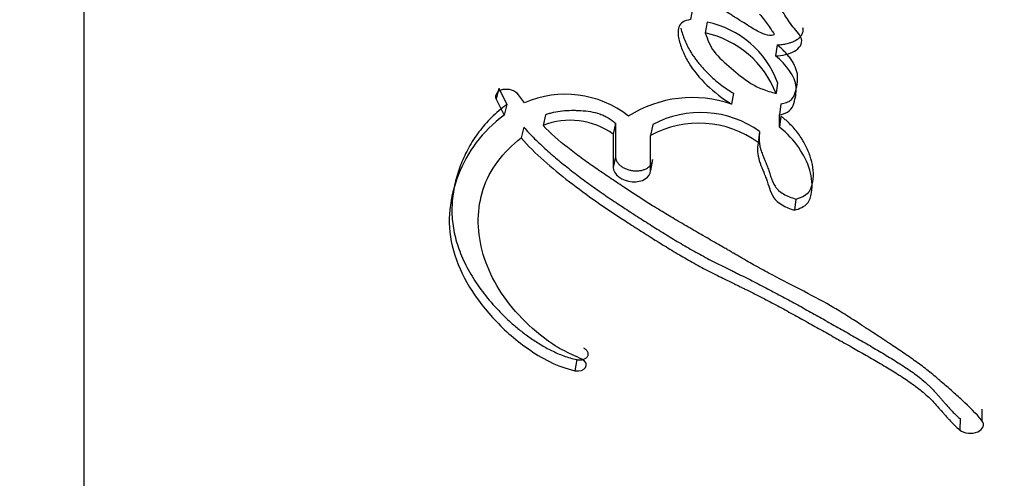
# Paper-space layout 'Layout1' of a CAD drawing. Units: millimetres. Extents: x 0 to 1750, y 0 to 2469.
# Drawn here: x 1288 to 1301, y 582 to 588 of the extents above; entities that cross this region are included whole.
import ezdxf
from ezdxf import colors
from ezdxf.entities.mleader import LeaderData, LeaderLine
from ezdxf.math import Vec2, Vec3

# ---------------------------------------------------------------- set-up
doc = ezdxf.new("R2010")
doc.units = ezdxf.units.MM
doc.layers.add('DV6_Défaut', color=7, linetype='Continuous')
doc.layers.add('Défaut', color=7, linetype='Continuous')

# ---------------------------------------------------------------- blocks, each defined once
blk = doc.blocks.new('_DOT')
at = {"color": 0}
blk.add_line((0, 0), (-1, 0), dxfattribs=at)
at = {"color": 0, "const_width": 0.333}
blk.add_lwpolyline([(-0.1665, 0, 1), (0.1665, 0, 1)], format="xyb", close=True, dxfattribs=at)
blk = doc.blocks.new('SE5')
at = {"layer": 'DV6_Défaut', "color": 7, "linetype": 'Continuous'}
for p, q in [((1288.911, 572.08), (1288.911, 603.151)), ((1297.116, 588.105), (1297.089, 587.959)), ((1297.316, 587.927), (1297.29, 587.78)), ((1298.258, 587.619), (1298.236, 587.471)), ((1298.266, 587.112), (1298.245, 586.964)), ((1294.502, 587.033), (1294.466, 586.888)), ((1294.502, 587.033), (1294.61, 586.815)), ((1294.85, 586.837), (1294.771, 586.947)), ((1297.668, 586.968), (1297.644, 586.82)), ((1294.466, 586.888), (1294.575, 586.67)), ((1294.61, 586.815), (1294.575, 586.67)), ((1298.311, 586.822), (1298.29, 586.674)), ((1295.133, 586.677), (1295.1, 586.531)), ((1298.29, 586.508), (1298.29, 586.674)), ((1296.077, 586.563), (1296.047, 586.415)), ((1296.077, 586.563), (1296.076, 586.113)), ((1296.58, 586.543), (1296.552, 586.396)), ((1298.31, 586.657), (1298.29, 586.508)), ((1294.84, 586.509), (1294.805, 586.363)), ((1296.047, 586.415), (1296.047, 585.966)), ((1298.023, 586.449), (1298.002, 586.299)), ((1296.552, 585.923), (1296.552, 586.396)), ((1296.076, 586.113), (1296.047, 585.966)), ((1296.579, 586.071), (1296.552, 585.923)), ((1298.51, 585.538), (1298.491, 585.388)), ((1295.555, 583.372), (1295.528, 583.223)), ((1301.022, 582.704), (1301.022, 582.549)), ((1300.727, 582.576), (1300.725, 582.421))]:
    blk.add_line(p, q, dxfattribs=at)
for centre, radius, start, end in [((1297.053, 586.659), 1.294, 20.477, 78.3), ((1297.01, 586.486), 1.323, 21.1531, 77.8215), ((1295.402, 585.586), 1.367, 51.5929, 113.7946), ((1297.116, 585.295), 1.613, 70.8838, 122.4266), ((1297.226, 585.347), 1.36, 54.1172, 118.3687), ((1295.466, 585.594), 1.007, 54.7135, 111.343), ((1297.202, 585.217), 1.346, 53.558, 118.8566)]:
    blk.add_arc(centre, radius, start, end, dxfattribs=at)
blk.add_ellipse((1288.911, 576.489), major_axis=(-22, 0), ratio=0.57735, start_param=0, end_param=3.682719, dxfattribs=at)
for points, knots in [([(1300.085, 574.819), (1300.927, 575.124), (1301.713, 575.533), (1303.494, 576.79), (1304.402, 577.746), (1305.552, 579.481), (1305.893, 580.121), (1306.548, 581.432), (1306.86, 582.104), (1307.747, 584.161), (1308.278, 585.592), (1309.509, 589.471), (1310.121, 592.009), (1310.584, 594.665)], [0, 0, 0, 0, 0.127222, 0.127222, 0.316606, 0.316606, 0.411298, 0.411298, 0.50599, 0.50599, 0.695373, 0.695373, 1, 1, 1, 1]), ([(1298.022, 588.034), (1298.064, 587.984), (1298.106, 587.931), (1298.155, 587.86), (1298.173, 587.829), (1298.197, 587.795), (1298.212, 587.78), (1298.227, 587.758), (1298.204, 587.749), (1298.147, 587.742), (1298.107, 587.755), (1298.036, 587.783), (1298.004, 587.799), (1297.936, 587.837), (1297.913, 587.851), (1297.841, 587.896), (1297.828, 587.905), (1297.743, 587.958), (1297.715, 587.976), (1297.683, 587.996), (1297.661, 588.01), (1297.631, 588.029), (1297.616, 588.038), (1297.549, 588.082), (1297.48, 588.128), (1297.316, 588.244), (1297.2, 588.34), (1297.105, 588.429)], [0, 0, 0, 0, 0.125, 0.125, 0.1875, 0.1875, 0.21875, 0.21875, 0.25, 0.25, 0.3125, 0.3125, 0.375, 0.375, 0.4375, 0.4375, 0.5, 0.5, 0.5625, 0.5625, 0.59375, 0.59375, 0.625, 0.625, 0.75, 0.75, 1, 1, 1, 1]), ([(1298.236, 587.471), (1298.33, 587.474), (1298.424, 587.495), (1298.559, 587.573), (1298.607, 587.635), (1298.565, 587.768), (1298.502, 587.821), (1298.409, 587.944), (1298.376, 588.005), (1298.333, 588.068)], [0, 0, 0, 0, 0.25, 0.25, 0.5, 0.5, 0.75, 0.75, 1, 1, 1, 1]), ([(1297.089, 587.959), (1297.007, 587.947), (1296.955, 587.916), (1296.923, 587.83), (1296.922, 587.809), (1296.923, 587.748), (1296.926, 587.727), (1296.939, 587.667), (1296.946, 587.645), (1296.965, 587.586), (1296.975, 587.561), (1297.008, 587.481), (1297.035, 587.427), (1297.196, 587.167), (1297.395, 586.973), (1297.644, 586.82)], [0, 0, 0, 0, 0.125, 0.125, 0.1875, 0.1875, 0.25, 0.25, 0.3125, 0.3125, 0.375, 0.375, 0.5, 0.5, 1, 1, 1, 1]), ([(1296.96, 587.844), (1296.966, 587.817), (1296.978, 587.776), (1296.997, 587.721), (1297.018, 587.667), (1297.048, 587.6), (1297.09, 587.527), (1297.13, 587.465), (1297.167, 587.415), (1297.211, 587.359), (1297.266, 587.295), (1297.335, 587.224), (1297.409, 587.154), (1297.489, 587.088), (1297.575, 587.026), (1297.637, 586.987), (1297.668, 586.968)], [0, 0, 0, 0, 0.083667, 0.125602, 0.167635, 0.251322, 0.33445, 0.400816, 0.450632, 0.500545, 0.584074, 0.667639, 0.750696, 0.833521, 0.916514, 1, 1, 1, 1]), ([(1297.29, 587.78), (1297.32, 587.693), (1297.381, 587.519), (1297.645, 587.306), (1297.842, 587.126), (1298.059, 587.016), (1298.18, 586.982), (1298.245, 586.964)], [0, 0, 0, 0, 0.248147, 0.499026, 0.749917, 0.866477, 1, 1, 1, 1]), ([(1298.258, 587.619), (1298.281, 587.62), (1298.328, 587.623), (1298.395, 587.635), (1298.458, 587.655), (1298.513, 587.681), (1298.552, 587.709), (1298.577, 587.734), (1298.593, 587.755), (1298.604, 587.777), (1298.611, 587.801), (1298.612, 587.825), (1298.609, 587.841), (1298.606, 587.849)], [0, 0, 0, 0, 0.124756, 0.249514, 0.374316, 0.499145, 0.624061, 0.68665, 0.749636, 0.812253, 0.875285, 0.93762, 1, 1, 1, 1]), ([(1298.311, 586.822), (1298.324, 586.825), (1298.35, 586.83), (1298.387, 586.841), (1298.421, 586.856), (1298.447, 586.876), (1298.468, 586.899), (1298.483, 586.924), (1298.495, 586.951), (1298.504, 586.977), (1298.511, 587.005), (1298.52, 587.041), (1298.53, 587.086), (1298.536, 587.142), (1298.536, 587.189), (1298.532, 587.226), (1298.524, 587.264), (1298.509, 587.311), (1298.482, 587.366), (1298.448, 587.42), (1298.409, 587.473), (1298.363, 587.524), (1298.314, 587.573), (1298.276, 587.604), (1298.258, 587.619)], [0, 0, 0, 0, 0.031469, 0.06291, 0.094383, 0.125862, 0.157308, 0.188748, 0.220273, 0.251567, 0.282768, 0.313941, 0.376237, 0.438592, 0.501392, 0.532853, 0.564074, 0.626192, 0.688477, 0.751221, 0.813488, 0.875477, 0.937539, 1, 1, 1, 1]), ([(1298.29, 586.674), (1298.411, 586.693), (1298.46, 586.751), (1298.495, 586.868), (1298.504, 586.904), (1298.515, 586.971), (1298.518, 587.013), (1298.503, 587.195), (1298.383, 587.353), (1298.236, 587.471)], [0, 0, 0, 0, 0.25, 0.25, 0.375, 0.375, 0.5, 0.5, 1, 1, 1, 1]), ([(1294.771, 586.947), (1294.726, 587.002), (1294.631, 587.03), (1294.486, 587), (1294.444, 586.946), (1294.466, 586.888)], [0, 0, 0, 0, 0.5, 0.5, 1, 1, 1, 1]), ([(1294.61, 586.815), (1294.539, 586.758), (1294.433, 586.672), (1294.315, 586.545), (1294.207, 586.412), (1294.094, 586.237), (1294.007, 586.052), (1293.953, 585.9), (1293.909, 585.745), (1293.873, 585.546), (1293.867, 585.341), (1293.884, 585.176), (1293.916, 585.01), (1293.982, 584.802), (1294.101, 584.556), (1294.256, 584.317), (1294.413, 584.125), (1294.555, 583.977), (1294.669, 583.869), (1294.791, 583.766), (1294.9, 583.684), (1294.993, 583.622), (1295.088, 583.562), (1295.214, 583.492), (1295.35, 583.432), (1295.465, 583.393), (1295.525, 583.379), (1295.555, 583.372)], [0, 0, 0, 0, 0.062658, 0.093871, 0.125129, 0.187916, 0.250244, 0.281303, 0.312365, 0.374736, 0.437456, 0.468577, 0.499631, 0.561957, 0.624617, 0.686823, 0.749229, 0.780615, 0.81187, 0.843066, 0.874338, 0.890059, 0.905775, 0.937069, 0.968504, 0.984237, 1, 1, 1, 1]), ([(1294.575, 586.67), (1294.275, 586.449), (1294.078, 586.173), (1293.839, 585.563), (1293.797, 585.238), (1293.954, 584.573), (1294.144, 584.242), (1294.556, 583.791), (1294.715, 583.646), (1295.075, 583.396), (1295.289, 583.275), (1295.528, 583.223)], [0, 0, 0, 0, 0.25, 0.25, 0.5, 0.5, 0.75, 0.75, 0.875, 0.875, 1, 1, 1, 1]), ([(1295.133, 586.677), (1295.151, 586.684), (1295.186, 586.696), (1295.261, 586.715), (1295.36, 586.731), (1295.464, 586.736), (1295.548, 586.736), (1295.633, 586.732), (1295.741, 586.722), (1295.848, 586.696), (1295.927, 586.663), (1295.982, 586.633), (1296.032, 586.599), (1296.062, 586.575), (1296.077, 586.563)], [0, 0, 0, 0, 0.06358, 0.124981, 0.249549, 0.374576, 0.436638, 0.498639, 0.623356, 0.748175, 0.811218, 0.873979, 0.936745, 1, 1, 1, 1]), ([(1298.51, 585.538), (1298.527, 585.543), (1298.562, 585.553), (1298.624, 585.58), (1298.675, 585.616), (1298.706, 585.662), (1298.721, 585.698), (1298.732, 585.735), (1298.748, 585.81), (1298.752, 585.926), (1298.726, 586.055), (1298.69, 586.157), (1298.658, 586.233), (1298.618, 586.308), (1298.573, 586.382), (1298.52, 586.455), (1298.459, 586.525), (1298.401, 586.582), (1298.357, 586.62), (1298.331, 586.641), (1298.317, 586.652), (1298.31, 586.657)], [0, 0, 0, 0, 0.032601, 0.062648, 0.125185, 0.156741, 0.188085, 0.219534, 0.25098, 0.375431, 0.500456, 0.5628, 0.624849, 0.686813, 0.748915, 0.811433, 0.87427, 0.937117, 0.968557, 0.984278, 1, 1, 1, 1]), ([(1294.84, 586.509), (1294.863, 586.483), (1294.91, 586.431), (1295.011, 586.328), (1295.144, 586.203), (1295.311, 586.059), (1295.485, 585.919), (1295.664, 585.784), (1295.849, 585.651), (1296.037, 585.522), (1296.229, 585.396), (1296.39, 585.292), (1296.52, 585.209), (1296.617, 585.148), (1296.715, 585.087), (1296.846, 585.006), (1297.011, 584.907), (1297.18, 584.812), (1297.318, 584.738), (1297.422, 584.684), (1297.528, 584.631), (1297.616, 584.588), (1297.686, 584.553), (1297.757, 584.518), (1297.845, 584.475), (1297.95, 584.422), (1298.088, 584.352), (1298.259, 584.261), (1298.461, 584.152), (1298.661, 584.041), (1298.859, 583.93), (1299.055, 583.819), (1299.218, 583.727), (1299.348, 583.653), (1299.477, 583.579), (1299.636, 583.487), (1299.793, 583.392), (1299.916, 583.316), (1300.006, 583.257), (1300.093, 583.197), (1300.177, 583.134), (1300.243, 583.08), (1300.293, 583.034), (1300.34, 582.988), (1300.385, 582.941), (1300.428, 582.893), (1300.46, 582.857), (1300.491, 582.821), (1300.532, 582.773), (1300.585, 582.713), (1300.641, 582.654), (1300.689, 582.609), (1300.714, 582.587), (1300.727, 582.576)], [0, 0, 0, 0, 0.015457, 0.031485, 0.062722, 0.093849, 0.12494, 0.156034, 0.187156, 0.218319, 0.249526, 0.280768, 0.296391, 0.312011, 0.327628, 0.343239, 0.37444, 0.405619, 0.421209, 0.436806, 0.452409, 0.468016, 0.47582, 0.483624, 0.499227, 0.514825, 0.530415, 0.561588, 0.592763, 0.623911, 0.655031, 0.686132, 0.717218, 0.732758, 0.748293, 0.779356, 0.810417, 0.825956, 0.841512, 0.85711, 0.872786, 0.888605, 0.896572, 0.904529, 0.920432, 0.928388, 0.936346, 0.944305, 0.952265, 0.968177, 0.984076, 0.992322, 1, 1, 1, 1]), ([(1301.022, 582.549), (1300.94, 582.649), (1300.858, 582.731), (1300.703, 582.873), (1300.668, 582.904), (1300.577, 582.985), (1300.553, 583.005), (1300.51, 583.043), (1300.479, 583.07), (1300.408, 583.13), (1300.35, 583.179), (1300.247, 583.261), (1300.191, 583.304), (1300.073, 583.389), (1300.018, 583.427), (1299.893, 583.512), (1299.841, 583.547), (1299.756, 583.602), (1299.749, 583.607), (1299.718, 583.627), (1299.701, 583.639), (1299.641, 583.677), (1299.607, 583.7), (1299.57, 583.724), (1299.533, 583.748), (1299.477, 583.785), (1299.451, 583.802), (1299.432, 583.815), (1299.418, 583.824), (1299.375, 583.852), (1299.338, 583.877), (1299.283, 583.912), (1299.246, 583.936), (1299.158, 583.992), (1299.088, 584.035), (1298.775, 584.221), (1298.464, 584.368), (1298.133, 584.545), (1298.067, 584.581), (1297.921, 584.663), (1297.865, 584.695), (1297.773, 584.748), (1297.763, 584.754), (1297.729, 584.774), (1297.711, 584.784), (1297.681, 584.802), (1297.681, 584.802), (1297.664, 584.811), (1297.653, 584.818), (1297.614, 584.84), (1297.603, 584.847), (1297.577, 584.862), (1297.553, 584.876), (1297.519, 584.896), (1297.503, 584.905), (1297.46, 584.93), (1297.424, 584.951), (1297.351, 584.992), (1297.326, 585.007), (1297.246, 585.053), (1297.218, 585.069), (1297.116, 585.128), (1297.044, 585.17), (1296.949, 585.225), (1296.908, 585.249), (1296.841, 585.289), (1296.809, 585.308), (1296.718, 585.363), (1296.647, 585.406), (1296.444, 585.533), (1296.322, 585.612), (1296.122, 585.745), (1296.063, 585.785), (1295.962, 585.853), (1295.933, 585.873), (1295.867, 585.917), (1295.832, 585.941), (1295.777, 585.98), (1295.739, 586.006), (1295.68, 586.047), (1295.645, 586.073), (1295.557, 586.137), (1295.491, 586.187), (1295.318, 586.323), (1295.197, 586.429), (1295.1, 586.531)], [0, 0, 0, 0, 0.0625, 0.0625, 0.09375, 0.09375, 0.109375, 0.109375, 0.125, 0.125, 0.15625, 0.15625, 0.1875, 0.1875, 0.21875, 0.21875, 0.25, 0.25, 0.257813, 0.257813, 0.265625, 0.265625, 0.28125, 0.28125, 0.296875, 0.296875, 0.304688, 0.304688, 0.3125, 0.3125, 0.328125, 0.328125, 0.34375, 0.34375, 0.375, 0.375, 0.5, 0.5, 0.53125, 0.53125, 0.5625, 0.5625, 0.570313, 0.570313, 0.578125, 0.578125, 0.582031, 0.582031, 0.585938, 0.585938, 0.59375, 0.59375, 0.601562, 0.601562, 0.609375, 0.609375, 0.625, 0.625, 0.640625, 0.640625, 0.65625, 0.65625, 0.6875, 0.6875, 0.703125, 0.703125, 0.71875, 0.71875, 0.75, 0.75, 0.8125, 0.8125, 0.84375, 0.84375, 0.859375, 0.859375, 0.875, 0.875, 0.890625, 0.890625, 0.90625, 0.90625, 0.9375, 0.9375, 1, 1, 1, 1]), ([(1298.023, 586.449), (1298.02, 586.428), (1298.015, 586.388), (1298.015, 586.337), (1298.019, 586.296), (1298.025, 586.254), (1298.039, 586.203), (1298.057, 586.151), (1298.073, 586.11), (1298.085, 586.08), (1298.098, 586.049), (1298.115, 586.008), (1298.131, 585.967), (1298.146, 585.926), (1298.154, 585.9), (1298.161, 585.879), (1298.167, 585.859), (1298.176, 585.833), (1298.187, 585.802), (1298.199, 585.771), (1298.214, 585.741), (1298.231, 585.711), (1298.253, 585.682), (1298.287, 585.646), (1298.344, 585.606), (1298.423, 585.567), (1298.481, 585.548), (1298.51, 585.538)], [0, 0, 0, 0, 0.062431, 0.124428, 0.155348, 0.186288, 0.248439, 0.311047, 0.342389, 0.373734, 0.40508, 0.436426, 0.49911, 0.53046, 0.561824, 0.57751, 0.593196, 0.624559, 0.655904, 0.687244, 0.718638, 0.750011, 0.781179, 0.812458, 0.87484, 0.937388, 1, 1, 1, 1]), ([(1298.491, 585.388), (1298.562, 585.407), (1298.627, 585.437), (1298.7, 585.519), (1298.713, 585.571), (1298.741, 585.726), (1298.73, 585.823), (1298.666, 586.038), (1298.618, 586.136), (1298.487, 586.328), (1298.396, 586.425), (1298.29, 586.508)], [0, 0, 0, 0, 0.125, 0.125, 0.25, 0.25, 0.5, 0.5, 0.75, 0.75, 1, 1, 1, 1]), ([(1295.626, 583.377), (1295.538, 583.422), (1295.443, 583.459), (1295.27, 583.553), (1295.196, 583.603), (1294.969, 583.775), (1294.843, 583.896), (1294.504, 584.278), (1294.354, 584.56), (1294.205, 585.131), (1294.208, 585.414), (1294.38, 585.933), (1294.56, 586.173), (1294.805, 586.363)], [0, 0, 0, 0, 0.0625, 0.0625, 0.125, 0.125, 0.25, 0.25, 0.5, 0.5, 0.75, 0.75, 1, 1, 1, 1]), ([(1294.805, 586.363), (1294.996, 586.148), (1295.212, 585.962), (1295.577, 585.678), (1295.692, 585.594), (1295.949, 585.414), (1296.066, 585.336), (1296.236, 585.225), (1296.262, 585.208), (1296.327, 585.167), (1296.361, 585.145), (1296.431, 585.1), (1296.459, 585.083), (1296.529, 585.039), (1296.562, 585.018), (1296.621, 584.981), (1296.66, 584.956), (1296.72, 584.919), (1296.757, 584.896), (1296.851, 584.839), (1296.926, 584.794), (1297.05, 584.722), (1297.126, 584.679), (1297.257, 584.608), (1297.326, 584.572), (1297.475, 584.497), (1297.528, 584.47), (1297.623, 584.424), (1297.622, 584.424), (1297.639, 584.416), (1297.651, 584.41), (1297.695, 584.388), (1297.705, 584.383), (1297.733, 584.37), (1297.758, 584.357), (1297.794, 584.34), (1297.81, 584.332), (1297.855, 584.309), (1297.898, 584.288), (1297.963, 584.255), (1298, 584.237), (1298.105, 584.182), (1298.17, 584.148), (1298.312, 584.072), (1298.373, 584.039), (1298.516, 583.961), (1298.574, 583.929), (1298.716, 583.85), (1298.775, 583.817), (1298.914, 583.739), (1298.971, 583.707), (1299.077, 583.647), (1299.102, 583.633), (1299.168, 583.596), (1299.202, 583.576), (1299.274, 583.536), (1299.308, 583.517), (1299.364, 583.485), (1299.403, 583.462), (1299.463, 583.428), (1299.502, 583.406), (1299.566, 583.368), (1299.597, 583.351), (1299.655, 583.316), (1299.692, 583.294), (1299.755, 583.257), (1299.785, 583.238), (1299.873, 583.184), (1299.942, 583.141), (1300.054, 583.066), (1300.117, 583.021), (1300.222, 582.939), (1300.275, 582.894), (1300.372, 582.797), (1300.407, 582.757), (1300.461, 582.696), (1300.46, 582.697), (1300.471, 582.685), (1300.478, 582.677), (1300.505, 582.646), (1300.51, 582.64), (1300.527, 582.621), (1300.542, 582.603), (1300.564, 582.58), (1300.574, 582.569), (1300.601, 582.539), (1300.629, 582.509), (1300.672, 582.468), (1300.704, 582.439), (1300.725, 582.421)], [0, 0, 0, 0, 0.125, 0.125, 0.1875, 0.1875, 0.25, 0.25, 0.265625, 0.265625, 0.28125, 0.28125, 0.296875, 0.296875, 0.3125, 0.3125, 0.328125, 0.328125, 0.34375, 0.34375, 0.375, 0.375, 0.40625, 0.40625, 0.4375, 0.4375, 0.46875, 0.46875, 0.472656, 0.472656, 0.476562, 0.476562, 0.484375, 0.484375, 0.492188, 0.492188, 0.5, 0.5, 0.515625, 0.515625, 0.53125, 0.53125, 0.5625, 0.5625, 0.59375, 0.59375, 0.625, 0.625, 0.65625, 0.65625, 0.6875, 0.6875, 0.703125, 0.703125, 0.71875, 0.71875, 0.734375, 0.734375, 0.75, 0.75, 0.765625, 0.765625, 0.78125, 0.78125, 0.796875, 0.796875, 0.8125, 0.8125, 0.84375, 0.84375, 0.875, 0.875, 0.90625, 0.90625, 0.9375, 0.9375, 0.941406, 0.941406, 0.945313, 0.945313, 0.953125, 0.953125, 0.960938, 0.960938, 0.96875, 0.96875, 0.984375, 0.984375, 1, 1, 1, 1]), ([(1298.002, 586.299), (1297.989, 586.214), (1297.992, 586.141), (1298.032, 586.01), (1298.046, 585.976), (1298.069, 585.918), (1298.071, 585.915), (1298.084, 585.884), (1298.087, 585.876), (1298.093, 585.861), (1298.099, 585.846), (1298.107, 585.825), (1298.111, 585.816), (1298.127, 585.772), (1298.144, 585.718), (1298.168, 585.649), (1298.187, 585.599), (1298.262, 585.486), (1298.375, 585.424), (1298.491, 585.388)], [0, 0, 0, 0, 0.25, 0.25, 0.375, 0.375, 0.40625, 0.40625, 0.4375, 0.4375, 0.46875, 0.46875, 0.5, 0.5, 0.625, 0.625, 0.75, 0.75, 1, 1, 1, 1]), ([(1296.076, 586.113), (1296.077, 586.102), (1296.079, 586.079), (1296.094, 586.046), (1296.117, 586.013), (1296.149, 585.984), (1296.188, 585.959), (1296.233, 585.939), (1296.282, 585.925), (1296.332, 585.918), (1296.381, 585.918), (1296.428, 585.925), (1296.471, 585.938), (1296.509, 585.956), (1296.539, 585.98), (1296.562, 586.007), (1296.577, 586.038), (1296.579, 586.06), (1296.579, 586.071)], [0, 0, 0, 0, 0.062526, 0.125186, 0.187441, 0.250032, 0.312288, 0.374699, 0.437188, 0.499419, 0.561994, 0.624393, 0.686889, 0.749543, 0.81193, 0.874685, 0.937047, 1, 1, 1, 1]), ([(1296.047, 585.966), (1296.047, 585.872), (1296.17, 585.781), (1296.437, 585.762), (1296.552, 585.831), (1296.552, 585.923)], [0, 0, 0, 0, 0.5, 0.5, 1, 1, 1, 1]), ([(1295.555, 583.372), (1295.562, 583.371), (1295.577, 583.368), (1295.6, 583.368), (1295.622, 583.369), (1295.643, 583.374), (1295.662, 583.381), (1295.678, 583.39), (1295.691, 583.401), (1295.702, 583.414), (1295.708, 583.428), (1295.711, 583.442), (1295.711, 583.458), (1295.706, 583.473), (1295.698, 583.488), (1295.686, 583.502), (1295.671, 583.515), (1295.658, 583.522), (1295.652, 583.526)], [0, 0, 0, 0, 0.0624, 0.124902, 0.187321, 0.249979, 0.312423, 0.375179, 0.437641, 0.500423, 0.562885, 0.625622, 0.688063, 0.750708, 0.813102, 0.87567, 0.937848, 1, 1, 1, 1]), ([(1300.725, 582.421), (1300.782, 582.374), (1300.892, 582.364), (1301.039, 582.43), (1301.064, 582.498), (1301.022, 582.549)], [0, 0, 0, 0, 0.5, 0.5, 1, 1, 1, 1])]:
    blk.add_open_spline(points, degree=3, knots=knots, dxfattribs=at)
blk.add_open_spline([(1295.528, 583.223), (1295.666, 583.194), (1295.745, 583.315), (1295.626, 583.377)], degree=3, dxfattribs=at)

psp = doc.layouts.get("Layout1")

# ---------------------------------------------------------------- block references
at = {"layer": 'Défaut'}
psp.add_blockref('SE5', (0, 0), dxfattribs=at)

# ---------------------------------------------------------------- leaders
at = {"layer": 'Défaut', "color": 7, "linetype": 'Continuous'}
ml = psp.add_multileader_mtext('Standard', dxfattribs=at)
ml.set_content('{\\pxsm0.9;\\fSolid Edge ISO|b1||i0||c0|p34;\\W1.;27/06/2016\\P}', color=256)
ml.set_leader_properties()
ml.set_arrow_properties(name='DOT')
ml.build(insert=Vec2(0, 0))
ml.multileader.update_dxf_attribs({"leader_type": 0, "dogleg_length": 0, "arrow_head_size": 12})
ctx = ml.context
ctx.base_point, ctx.char_height, ctx.arrow_head_size, ctx.landing_gap_size = Vec3(1660.091, 2462.304), 12, 12, 4.2
notes = []
notes.append((ctx, [(0, (0, 0, 0), (0, 0), (1, 0), 1, [])]))
ctx.mtext.insert = Vec3(1664.291, 2468.424)
for ctx, leaders in notes:
    for number, flags, end, landing, length, lines in leaders:
        leader = LeaderData()
        leader.index, (leader.has_last_leader_line, leader.has_dogleg_vector, leader.attachment_direction) = number, flags
        leader.last_leader_point, leader.dogleg_vector, leader.dogleg_length = Vec3(end), Vec3(landing), length
        for number, points, colour, breaks in lines:
            line = LeaderLine()
            line.index, line.vertices, line.color, line.breaks = number, Vec3.list(points), colors.encode_raw_color(colour), breaks
            leader.lines.append(line)
        ctx.leaders.append(leader)

doc.saveas('drawing.dxf')
